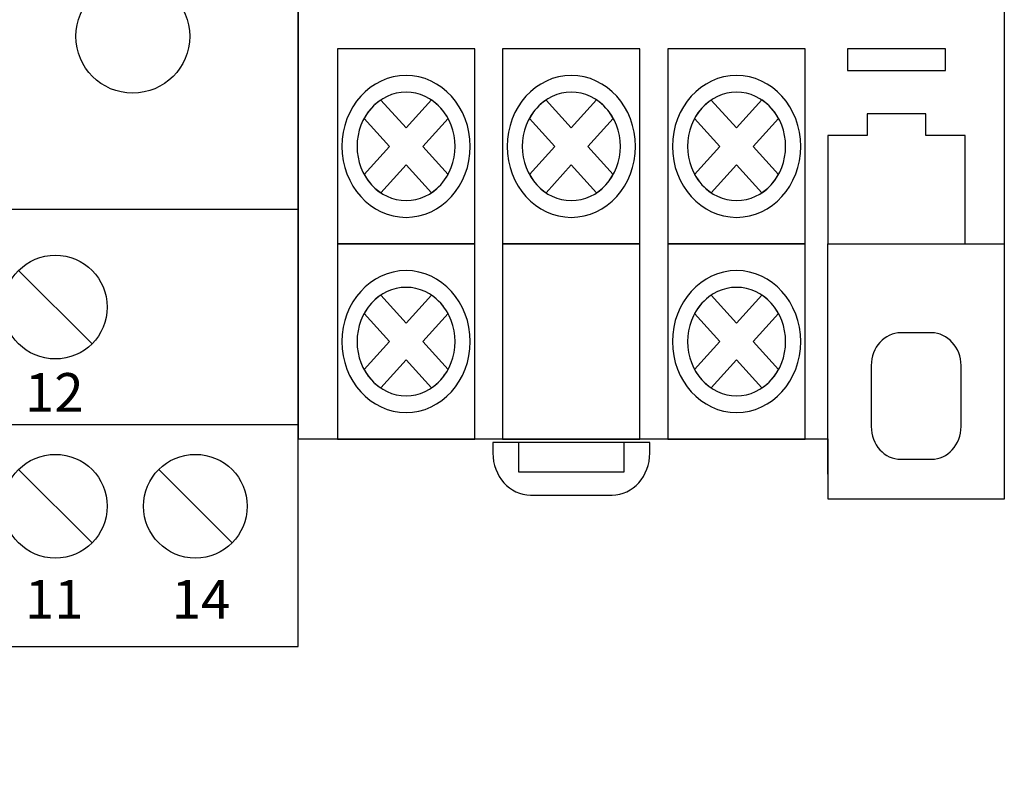
# Model space of a CAD drawing. Units: millimetres. Extents: x 367 to 5206, y -3021 to -17.
# Drawn here: x 4026 to 4032, y -2777 to -2772 of the extents above; entities that cross this region are included whole.
import ezdxf

# ---------------------------------------------------------------- set-up
doc = ezdxf.new("R2010")
doc.units = ezdxf.units.MM
doc.layers.add('layer 1', color=7, linetype='Continuous')
doc.layers.add('Схемы', color=7, linetype='Continuous')
doc.styles.add('GOST 2.304', font='CS_Gost2304.shx', dxfattribs={"oblique": 15, "height": 2})
doc.styles.get("Standard").update_dxf_attribs({"font": 'arial.ttf'})
doc.dimstyles.new('GOST', dxfattribs={"dimtxt": 2, "dimasz": 3, "dimexe": 3, "dimexo": 1.5, "dimgap": 1, "dimtad": 1, "dimtoh": 1, "dimdec": 0, "dimlfac": 4, "dimdsep": 46, "dimtxsty": 'GOST 2.304', "dimcen": -2.5, "dimadec": 0, "dimazin": 0, "dimtm": 1e-09, "dimtfac": 1, "dimtdec": 0, "dimtmove": 0, "dimatfit": 3, "dimfxl": 0, "dimarcsym": 0})

# ---------------------------------------------------------------- blocks, each defined once
blk = doc.blocks.new('*D146')
at = {"layer": 'Defpoints', "color": 0, "lineweight": -3}
for p in [(4089.9275, -2770.1709), (3987.9575, -2779.6243), (4089.9275, -2779.6243)]:
    blk.add_point(p, dxfattribs=at)
at = {"layer": 'Схемы', "color": 0, "lineweight": -2}
for p, q in [((4088.4275, -2770.1709), (3984.9575, -2770.1709)), ((3987.9575, -2773.1709), (3987.9575, -2776.6243)), ((4088.4275, -2779.6243), (3984.9575, -2779.6243))]:
    blk.add_line(p, q, dxfattribs=at)
at = {"layer": 'Схемы', "color": 0, "lineweight": -3}
for points in [[(3987.4575, -2773.1709), (3988.4575, -2773.1709), (3987.9575, -2770.1709)], [(3987.4575, -2776.6243), (3988.4575, -2776.6243), (3987.9575, -2779.6243)]]:
    blk.add_solid(points, dxfattribs=at)
at = {"layer": 'Схемы', "color": 0, "lineweight": -3, "insert": (3985.9575, -2774.9609), "char_height": 2, "attachment_point": 5, "rotation": 90, "style": 'GOST 2.304'}
blk.add_mtext('80', dxfattribs=at)
blk = doc.blocks.new('*D160')
at = {"layer": 'Defpoints', "color": 0, "lineweight": -3}
for p in [(3981.0353, -2754.4006), (4091.5572, -2754.4006), (4091.5572, -2816.9006)]:
    blk.add_point(p, dxfattribs=at)
at = {"layer": 'Схемы', "color": 0, "lineweight": -2}
for p, q in [((4090.0572, -2754.4006), (3978.0353, -2754.4006)), ((3981.0353, -2813.9006), (3981.0353, -2757.4006)), ((4090.0572, -2816.9006), (3978.0353, -2816.9006))]:
    blk.add_line(p, q, dxfattribs=at)
at = {"layer": 'Схемы', "color": 0, "lineweight": -3}
for points in [[(3980.5353, -2757.4006), (3981.5353, -2757.4006), (3981.0353, -2754.4006)], [(3980.5353, -2813.9006), (3981.5353, -2813.9006), (3981.0353, -2816.9006)]]:
    blk.add_solid(points, dxfattribs=at)
at = {"layer": 'Схемы', "color": 0, "lineweight": -3, "insert": (3979.0353, -2783.2342), "char_height": 2, "attachment_point": 5, "rotation": 90, "style": 'GOST 2.304'}
blk.add_mtext('500', dxfattribs=at)
blk = doc.blocks.new('ORF06.3P')
at = {"layer": 'Схемы'}
for p, q in [((3.552, 39.578), (7.344, 35.785)), ((10.734, 39.578), (14.526, 35.785)), ((3.552, 28.115), (7.344, 24.323)), ((3.552, -25.55), (7.344, -29.343)), ((3.552, -35.848), (7.344, -39.64)), ((10.789, -35.848), (14.581, -39.64))]:
    blk.add_line(p, q, dxfattribs=at)
for points in [[(0, -45), (18, -45), (18, 45), (0, 45)], [(0, 32.33), (18, 32.33), (18, 21.178), (0, 21.178)], [(0, -22.379), (18, -22.379), (18, -33.531), (0, -33.531)]]:
    blk.add_lwpolyline(points, close=True, dxfattribs=at)
for centre, radius in [((5.448, 37.682), 2.682), ((12.63, 37.682), 2.682), ((5.448, 26.219), 2.682), ((6.451, 16.482), 1.472), ((11.472, 16.482), 1.472), ((6.88, 9.322), 2.94), ((9.513, 1.734), 2.94), ((6.88, -5.854), 2.94), ((9.451, -13.443), 2.94), ((5.448, -27.447), 2.682), ((5.448, -37.744), 2.682), ((12.685, -37.744), 2.682)]:
    blk.add_circle(centre, radius, dxfattribs=at)
for s, p in [('L1', (3.877, 41.445)), ('L2', (11.025, 41.445)), ('L3', (3.877, 29.494)), ('12', (3.877, -32.858)), ('11', (3.877, -43.554)), ('14', (11.465, -43.554))]:
    blk.add_text(s, height=2).set_placement(p)

msp = doc.modelspace()

# ---------------------------------------------------------------- linework, layer by layer
at = {"layer": 'layer 1'}
for points, knots in [([(4028.8689, -2765.4194), (4028.8689, -2765.4194), (4032.2908, -2765.4194), (4032.2908, -2765.4194), (4032.2908, -2765.4194), (4032.2908, -2765.4194), (4032.2908, -2774.4573), (4032.2908, -2774.4573), (4032.2908, -2774.4573), (4032.2908, -2774.4573), (4032.2908, -2774.8445), (4032.2908, -2774.8445), (4032.2908, -2774.8445), (4032.2908, -2774.8445), (4031.1501, -2774.8445), (4031.1501, -2774.8445), (4031.1501, -2774.8445), (4031.1501, -2774.8445), (4031.1501, -2774.4573), (4031.1501, -2774.4573), (4031.1501, -2774.4573), (4031.1501, -2774.4573), (4027.7283, -2774.4573), (4027.7283, -2774.4573), (4027.7283, -2774.4573), (4027.7283, -2774.4573), (4027.7283, -2766.5814), (4027.7283, -2766.5814), (4027.7283, -2766.5814), (4027.7283, -2766.5814), (4027.7283, -2765.4194), (4027.7283, -2765.4194), (4027.7283, -2765.4194), (4027.7283, -2765.4194), (4027.7283, -2765.032), (4027.7283, -2765.032), (4027.7283, -2765.032), (4027.7283, -2765.032), (4028.8689, -2765.032), (4028.8689, -2765.032), (4028.8689, -2765.032), (4028.8689, -2765.032), (4028.8689, -2765.4194), (4028.8689, -2765.4194)], [0, 0, 0, 0, 0.090909, 0.090909, 0.090909, 0.090909, 0.181818, 0.181818, 0.181818, 0.181818, 0.272727, 0.272727, 0.272727, 0.272727, 0.363636, 0.363636, 0.363636, 0.363636, 0.454545, 0.454545, 0.454545, 0.454545, 0.545455, 0.545455, 0.545455, 0.545455, 0.636364, 0.636364, 0.636364, 0.636364, 0.727273, 0.727273, 0.727273, 0.727273, 0.818182, 0.818182, 0.818182, 0.818182, 0.909091, 0.909091, 0.909091, 0.909091, 1, 1, 1, 1]), ([(4028.8689, -2773.1969), (4028.8689, -2773.1969), (4027.9817, -2773.1969), (4027.9817, -2773.1969), (4027.9817, -2773.1969), (4027.9817, -2773.1969), (4027.9817, -2771.9353), (4027.9817, -2771.9353), (4027.9817, -2771.9353), (4027.9817, -2771.9353), (4028.8689, -2771.9353), (4028.8689, -2771.9353), (4028.8689, -2771.9353), (4028.8689, -2771.9353), (4028.8689, -2773.1969), (4028.8689, -2773.1969)], [0, 0, 0, 0, 0.25, 0.25, 0.25, 0.25, 0.5, 0.5, 0.5, 0.5, 0.75, 0.75, 0.75, 0.75, 1, 1, 1, 1]), ([(4029.9365, -2773.1969), (4029.9365, -2773.1969), (4029.0493, -2773.1969), (4029.0493, -2773.1969), (4029.0493, -2773.1969), (4029.0493, -2773.1969), (4029.0493, -2771.9353), (4029.0493, -2771.9353), (4029.0493, -2771.9353), (4029.0493, -2771.9353), (4029.9365, -2771.9353), (4029.9365, -2771.9353), (4029.9365, -2771.9353), (4029.9365, -2771.9353), (4029.9365, -2773.1969), (4029.9365, -2773.1969)], [0, 0, 0, 0, 0.25, 0.25, 0.25, 0.25, 0.5, 0.5, 0.5, 0.5, 0.75, 0.75, 0.75, 0.75, 1, 1, 1, 1]), ([(4031.0041, -2773.1969), (4031.0041, -2773.1969), (4030.1169, -2773.1969), (4030.1169, -2773.1969), (4030.1169, -2773.1969), (4030.1169, -2773.1969), (4030.1169, -2771.9353), (4030.1169, -2771.9353), (4030.1169, -2771.9353), (4030.1169, -2771.9353), (4031.0041, -2771.9353), (4031.0041, -2771.9353), (4031.0041, -2771.9353), (4031.0041, -2771.9353), (4031.0041, -2773.1969), (4031.0041, -2773.1969)], [0, 0, 0, 0, 0.25, 0.25, 0.25, 0.25, 0.5, 0.5, 0.5, 0.5, 0.75, 0.75, 0.75, 0.75, 1, 1, 1, 1]), ([(4031.2769, -2771.9353), (4031.2769, -2771.9353), (4031.9106, -2771.9353), (4031.9106, -2771.9353), (4031.9106, -2771.9353), (4031.9106, -2771.9353), (4031.9106, -2772.0755), (4031.9106, -2772.0755), (4031.9106, -2772.0755), (4031.9106, -2772.0755), (4031.2769, -2772.0755), (4031.2769, -2772.0755), (4031.2769, -2772.0755), (4031.2769, -2772.0755), (4031.2769, -2771.9353), (4031.2769, -2771.9353)], [0, 0, 0, 0, 0.25, 0.25, 0.25, 0.25, 0.5, 0.5, 0.5, 0.5, 0.75, 0.75, 0.75, 0.75, 1, 1, 1, 1]), ([(4028.4253, -2773.0248), (4028.1969, -2773.0248), (4028.0107, -2772.8187), (4028.0107, -2772.5662), (4028.0107, -2772.5662), (4028.0107, -2772.3135), (4028.1969, -2772.1075), (4028.4253, -2772.1075), (4028.4253, -2772.1075), (4028.6537, -2772.1075), (4028.84, -2772.3135), (4028.84, -2772.5662), (4028.84, -2772.5662), (4028.84, -2772.8187), (4028.6537, -2773.0248), (4028.4253, -2773.0248), (4028.4253, -2773.0248), (4028.4253, -2773.0248), (4028.4253, -2773.0248), (4028.4253, -2773.0248)], [0, 0, 0, 0, 0.2, 0.2, 0.2, 0.2, 0.4, 0.4, 0.4, 0.4, 0.6, 0.6, 0.6, 0.6, 0.8, 0.8, 0.8, 0.8, 1, 1, 1, 1]), ([(4029.4929, -2773.0248), (4029.2645, -2773.0248), (4029.0782, -2772.8187), (4029.0782, -2772.5662), (4029.0782, -2772.5662), (4029.0782, -2772.3135), (4029.2645, -2772.1074), (4029.4929, -2772.1074), (4029.4929, -2772.1074), (4029.7213, -2772.1074), (4029.9076, -2772.3135), (4029.9076, -2772.5662), (4029.9076, -2772.5662), (4029.9076, -2772.8187), (4029.7213, -2773.0248), (4029.4929, -2773.0248), (4029.4929, -2773.0248), (4029.4929, -2773.0248), (4029.4929, -2773.0248), (4029.4929, -2773.0248)], [0, 0, 0, 0, 0.2, 0.2, 0.2, 0.2, 0.4, 0.4, 0.4, 0.4, 0.6, 0.6, 0.6, 0.6, 0.8, 0.8, 0.8, 0.8, 1, 1, 1, 1]), ([(4030.5605, -2773.0248), (4030.3321, -2773.0248), (4030.1458, -2772.8187), (4030.1458, -2772.5662), (4030.1458, -2772.5662), (4030.1458, -2772.3135), (4030.3321, -2772.1074), (4030.5605, -2772.1074), (4030.5605, -2772.1074), (4030.7889, -2772.1074), (4030.9752, -2772.3135), (4030.9752, -2772.5662), (4030.9752, -2772.5662), (4030.9752, -2772.8187), (4030.7889, -2773.0248), (4030.5605, -2773.0248), (4030.5605, -2773.0248), (4030.5605, -2773.0248), (4030.5605, -2773.0248), (4030.5605, -2773.0248)], [0, 0, 0, 0, 0.2, 0.2, 0.2, 0.2, 0.4, 0.4, 0.4, 0.4, 0.6, 0.6, 0.6, 0.6, 0.8, 0.8, 0.8, 0.8, 1, 1, 1, 1]), ([(4028.4253, -2772.9164), (4028.2508, -2772.9164), (4028.1085, -2772.7591), (4028.1085, -2772.5662), (4028.1085, -2772.5662), (4028.1085, -2772.3731), (4028.2508, -2772.2157), (4028.4253, -2772.2157), (4028.4253, -2772.2157), (4028.5998, -2772.2157), (4028.7422, -2772.3731), (4028.7422, -2772.5662), (4028.7422, -2772.5662), (4028.7422, -2772.7591), (4028.5998, -2772.9164), (4028.4253, -2772.9164), (4028.4253, -2772.9164), (4028.4253, -2772.9164), (4028.4253, -2772.9164), (4028.4253, -2772.9164)], [0, 0, 0, 0, 0.2, 0.2, 0.2, 0.2, 0.4, 0.4, 0.4, 0.4, 0.6, 0.6, 0.6, 0.6, 0.8, 0.8, 0.8, 0.8, 1, 1, 1, 1]), ([(4029.4929, -2772.9164), (4029.3184, -2772.9164), (4029.1761, -2772.7591), (4029.1761, -2772.5662), (4029.1761, -2772.5662), (4029.1761, -2772.3731), (4029.3184, -2772.2157), (4029.4929, -2772.2157), (4029.4929, -2772.2157), (4029.6674, -2772.2157), (4029.8097, -2772.3731), (4029.8097, -2772.5662), (4029.8097, -2772.5662), (4029.8097, -2772.7591), (4029.6674, -2772.9164), (4029.4929, -2772.9164), (4029.4929, -2772.9164), (4029.4929, -2772.9164), (4029.4929, -2772.9164), (4029.4929, -2772.9164)], [0, 0, 0, 0, 0.2, 0.2, 0.2, 0.2, 0.4, 0.4, 0.4, 0.4, 0.6, 0.6, 0.6, 0.6, 0.8, 0.8, 0.8, 0.8, 1, 1, 1, 1]), ([(4030.5605, -2772.9164), (4030.386, -2772.9164), (4030.2437, -2772.7591), (4030.2437, -2772.5662), (4030.2437, -2772.5662), (4030.2437, -2772.3731), (4030.386, -2772.2157), (4030.5605, -2772.2157), (4030.5605, -2772.2157), (4030.735, -2772.2157), (4030.8774, -2772.3731), (4030.8774, -2772.5662), (4030.8774, -2772.5662), (4030.8774, -2772.7591), (4030.735, -2772.9164), (4030.5605, -2772.9164), (4030.5605, -2772.9164), (4030.5605, -2772.9164), (4030.5605, -2772.9164), (4030.5605, -2772.9164)], [0, 0, 0, 0, 0.2, 0.2, 0.2, 0.2, 0.4, 0.4, 0.4, 0.4, 0.6, 0.6, 0.6, 0.6, 0.8, 0.8, 0.8, 0.8, 1, 1, 1, 1]), ([(4028.589, -2772.866), (4028.589, -2772.866), (4028.4253, -2772.685), (4028.4253, -2772.685), (4028.4253, -2772.685), (4028.4253, -2772.685), (4028.2617, -2772.866), (4028.2617, -2772.866), (4028.2617, -2772.866), (4028.2178, -2772.8366), (4028.1808, -2772.7956), (4028.1542, -2772.7471), (4028.1542, -2772.7471), (4028.1542, -2772.7471), (4028.3178, -2772.5662), (4028.3178, -2772.5662), (4028.3178, -2772.5662), (4028.3178, -2772.5662), (4028.1542, -2772.3851), (4028.1542, -2772.3851), (4028.1542, -2772.3851), (4028.1808, -2772.3366), (4028.2179, -2772.2957), (4028.2617, -2772.2664), (4028.2617, -2772.2664), (4028.2617, -2772.2664), (4028.4253, -2772.4472), (4028.4253, -2772.4472), (4028.4253, -2772.4472), (4028.4253, -2772.4472), (4028.5889, -2772.2661), (4028.5889, -2772.2661), (4028.5889, -2772.2661), (4028.6328, -2772.2957), (4028.6698, -2772.3366), (4028.6964, -2772.3851), (4028.6964, -2772.3851), (4028.6964, -2772.3851), (4028.5329, -2772.5662), (4028.5329, -2772.5662), (4028.5329, -2772.5662), (4028.5329, -2772.5662), (4028.6964, -2772.7471), (4028.6964, -2772.7471), (4028.6964, -2772.7471), (4028.6698, -2772.7956), (4028.6329, -2772.8366), (4028.589, -2772.866), (4028.589, -2772.866), (4028.589, -2772.866), (4028.589, -2772.866), (4028.589, -2772.866)], [0, 0, 0, 0, 0.076923, 0.076923, 0.076923, 0.076923, 0.153846, 0.153846, 0.153846, 0.153846, 0.230769, 0.230769, 0.230769, 0.230769, 0.307692, 0.307692, 0.307692, 0.307692, 0.384615, 0.384615, 0.384615, 0.384615, 0.461538, 0.461538, 0.461538, 0.461538, 0.538462, 0.538462, 0.538462, 0.538462, 0.615385, 0.615385, 0.615385, 0.615385, 0.692308, 0.692308, 0.692308, 0.692308, 0.769231, 0.769231, 0.769231, 0.769231, 0.846154, 0.846154, 0.846154, 0.846154, 0.923077, 0.923077, 0.923077, 0.923077, 1, 1, 1, 1]), ([(4029.6566, -2772.866), (4029.6566, -2772.866), (4029.4929, -2772.685), (4029.4929, -2772.685), (4029.4929, -2772.685), (4029.4929, -2772.685), (4029.3293, -2772.866), (4029.3293, -2772.866), (4029.3293, -2772.866), (4029.2854, -2772.8366), (4029.2484, -2772.7956), (4029.2218, -2772.7471), (4029.2218, -2772.7471), (4029.2218, -2772.7471), (4029.3854, -2772.5662), (4029.3854, -2772.5662), (4029.3854, -2772.5662), (4029.3854, -2772.5662), (4029.2218, -2772.3851), (4029.2218, -2772.3851), (4029.2218, -2772.3851), (4029.2484, -2772.3366), (4029.2855, -2772.2957), (4029.3293, -2772.2664), (4029.3293, -2772.2664), (4029.3293, -2772.2664), (4029.4929, -2772.4472), (4029.4929, -2772.4472), (4029.4929, -2772.4472), (4029.4929, -2772.4472), (4029.6565, -2772.2661), (4029.6565, -2772.2661), (4029.6565, -2772.2661), (4029.7004, -2772.2957), (4029.7374, -2772.3366), (4029.764, -2772.3851), (4029.764, -2772.3851), (4029.764, -2772.3851), (4029.6004, -2772.5662), (4029.6004, -2772.5662), (4029.6004, -2772.5662), (4029.6004, -2772.5662), (4029.764, -2772.7471), (4029.764, -2772.7471), (4029.764, -2772.7471), (4029.7374, -2772.7956), (4029.7005, -2772.8366), (4029.6566, -2772.866), (4029.6566, -2772.866), (4029.6566, -2772.866), (4029.6566, -2772.866), (4029.6566, -2772.866)], [0, 0, 0, 0, 0.076923, 0.076923, 0.076923, 0.076923, 0.153846, 0.153846, 0.153846, 0.153846, 0.230769, 0.230769, 0.230769, 0.230769, 0.307692, 0.307692, 0.307692, 0.307692, 0.384615, 0.384615, 0.384615, 0.384615, 0.461538, 0.461538, 0.461538, 0.461538, 0.538462, 0.538462, 0.538462, 0.538462, 0.615385, 0.615385, 0.615385, 0.615385, 0.692308, 0.692308, 0.692308, 0.692308, 0.769231, 0.769231, 0.769231, 0.769231, 0.846154, 0.846154, 0.846154, 0.846154, 0.923077, 0.923077, 0.923077, 0.923077, 1, 1, 1, 1]), ([(4030.7241, -2772.866), (4030.7241, -2772.866), (4030.5605, -2772.685), (4030.5605, -2772.685), (4030.5605, -2772.685), (4030.5605, -2772.685), (4030.3969, -2772.866), (4030.3969, -2772.866), (4030.3969, -2772.866), (4030.353, -2772.8366), (4030.316, -2772.7956), (4030.2894, -2772.7471), (4030.2894, -2772.7471), (4030.2894, -2772.7471), (4030.453, -2772.5662), (4030.453, -2772.5662), (4030.453, -2772.5662), (4030.453, -2772.5662), (4030.2894, -2772.3851), (4030.2894, -2772.3851), (4030.2894, -2772.3851), (4030.316, -2772.3366), (4030.353, -2772.2957), (4030.397, -2772.2664), (4030.397, -2772.2664), (4030.397, -2772.2664), (4030.5605, -2772.4472), (4030.5605, -2772.4472), (4030.5605, -2772.4472), (4030.5605, -2772.4472), (4030.7241, -2772.2661), (4030.7241, -2772.2661), (4030.7241, -2772.2661), (4030.768, -2772.2957), (4030.805, -2772.3366), (4030.8316, -2772.3851), (4030.8316, -2772.3851), (4030.8316, -2772.3851), (4030.668, -2772.5662), (4030.668, -2772.5662), (4030.668, -2772.5662), (4030.668, -2772.5662), (4030.8316, -2772.7471), (4030.8316, -2772.7471), (4030.8316, -2772.7471), (4030.805, -2772.7956), (4030.768, -2772.8366), (4030.7241, -2772.866), (4030.7241, -2772.866), (4030.7241, -2772.866), (4030.7241, -2772.866), (4030.7241, -2772.866)], [0, 0, 0, 0, 0.076923, 0.076923, 0.076923, 0.076923, 0.153846, 0.153846, 0.153846, 0.153846, 0.230769, 0.230769, 0.230769, 0.230769, 0.307692, 0.307692, 0.307692, 0.307692, 0.384615, 0.384615, 0.384615, 0.384615, 0.461538, 0.461538, 0.461538, 0.461538, 0.538462, 0.538462, 0.538462, 0.538462, 0.615385, 0.615385, 0.615385, 0.615385, 0.692308, 0.692308, 0.692308, 0.692308, 0.769231, 0.769231, 0.769231, 0.769231, 0.846154, 0.846154, 0.846154, 0.846154, 0.923077, 0.923077, 0.923077, 0.923077, 1, 1, 1, 1]), ([(4032.0373, -2773.1969), (4032.0373, -2773.1969), (4031.1501, -2773.1969), (4031.1501, -2773.1969), (4031.1501, -2773.1969), (4031.1501, -2773.1969), (4031.1501, -2772.496), (4031.1501, -2772.496), (4031.1501, -2772.496), (4031.1501, -2772.496), (4031.4036, -2772.496), (4031.4036, -2772.496), (4031.4036, -2772.496), (4031.4036, -2772.496), (4031.4036, -2772.3558), (4031.4036, -2772.3558), (4031.4036, -2772.3558), (4031.4036, -2772.3558), (4031.7838, -2772.3558), (4031.7838, -2772.3558), (4031.7838, -2772.3558), (4031.7838, -2772.3558), (4031.7838, -2772.496), (4031.7838, -2772.496), (4031.7838, -2772.496), (4031.7838, -2772.496), (4032.0373, -2772.496), (4032.0373, -2772.496), (4032.0373, -2772.496), (4032.0373, -2772.496), (4032.0373, -2773.1969), (4032.0373, -2773.1969)], [0, 0, 0, 0, 0.125, 0.125, 0.125, 0.125, 0.25, 0.25, 0.25, 0.25, 0.375, 0.375, 0.375, 0.375, 0.5, 0.5, 0.5, 0.5, 0.625, 0.625, 0.625, 0.625, 0.75, 0.75, 0.75, 0.75, 0.875, 0.875, 0.875, 0.875, 1, 1, 1, 1]), ([(4028.8689, -2774.4586), (4028.8689, -2774.4586), (4027.9817, -2774.4586), (4027.9817, -2774.4586), (4027.9817, -2774.4586), (4027.9817, -2774.4586), (4027.9817, -2773.1969), (4027.9817, -2773.1969), (4027.9817, -2773.1969), (4027.9817, -2773.1969), (4028.8689, -2773.1969), (4028.8689, -2773.1969), (4028.8689, -2773.1969), (4028.8689, -2773.1969), (4028.8689, -2774.4586), (4028.8689, -2774.4586)], [0, 0, 0, 0, 0.25, 0.25, 0.25, 0.25, 0.5, 0.5, 0.5, 0.5, 0.75, 0.75, 0.75, 0.75, 1, 1, 1, 1]), ([(4029.9365, -2774.4586), (4029.9365, -2774.4586), (4029.0493, -2774.4586), (4029.0493, -2774.4586), (4029.0493, -2774.4586), (4029.0493, -2774.4586), (4029.0493, -2773.1969), (4029.0493, -2773.1969), (4029.0493, -2773.1969), (4029.0493, -2773.1969), (4029.9365, -2773.1969), (4029.9365, -2773.1969), (4029.9365, -2773.1969), (4029.9365, -2773.1969), (4029.9365, -2774.4586), (4029.9365, -2774.4586)], [0, 0, 0, 0, 0.25, 0.25, 0.25, 0.25, 0.5, 0.5, 0.5, 0.5, 0.75, 0.75, 0.75, 0.75, 1, 1, 1, 1]), ([(4031.0041, -2774.4586), (4031.0041, -2774.4586), (4030.1169, -2774.4586), (4030.1169, -2774.4586), (4030.1169, -2774.4586), (4030.1169, -2774.4586), (4030.1169, -2773.1969), (4030.1169, -2773.1969), (4030.1169, -2773.1969), (4030.1169, -2773.1969), (4031.0041, -2773.1969), (4031.0041, -2773.1969), (4031.0041, -2773.1969), (4031.0041, -2773.1969), (4031.0041, -2774.4586), (4031.0041, -2774.4586)], [0, 0, 0, 0, 0.25, 0.25, 0.25, 0.25, 0.5, 0.5, 0.5, 0.5, 0.75, 0.75, 0.75, 0.75, 1, 1, 1, 1]), ([(4028.4253, -2774.2864), (4028.1969, -2774.2864), (4028.0106, -2774.0804), (4028.0106, -2773.8279), (4028.0106, -2773.8279), (4028.0106, -2773.5751), (4028.1969, -2773.369), (4028.4253, -2773.369), (4028.4253, -2773.369), (4028.6537, -2773.369), (4028.84, -2773.5751), (4028.84, -2773.8279), (4028.84, -2773.8279), (4028.84, -2774.0804), (4028.6537, -2774.2864), (4028.4253, -2774.2864), (4028.4253, -2774.2864), (4028.4253, -2774.2864), (4028.4253, -2774.2864), (4028.4253, -2774.2864)], [0, 0, 0, 0, 0.2, 0.2, 0.2, 0.2, 0.4, 0.4, 0.4, 0.4, 0.6, 0.6, 0.6, 0.6, 0.8, 0.8, 0.8, 0.8, 1, 1, 1, 1]), ([(4030.5605, -2774.2864), (4030.3321, -2774.2864), (4030.1458, -2774.0804), (4030.1458, -2773.8279), (4030.1458, -2773.8279), (4030.1458, -2773.5751), (4030.3321, -2773.369), (4030.5605, -2773.369), (4030.5605, -2773.369), (4030.7889, -2773.369), (4030.9752, -2773.5751), (4030.9752, -2773.8279), (4030.9752, -2773.8279), (4030.9752, -2774.0804), (4030.7889, -2774.2864), (4030.5605, -2774.2864), (4030.5605, -2774.2864), (4030.5605, -2774.2864), (4030.5605, -2774.2864), (4030.5605, -2774.2864)], [0, 0, 0, 0, 0.2, 0.2, 0.2, 0.2, 0.4, 0.4, 0.4, 0.4, 0.6, 0.6, 0.6, 0.6, 0.8, 0.8, 0.8, 0.8, 1, 1, 1, 1]), ([(4028.4253, -2774.1781), (4028.2508, -2774.1781), (4028.1085, -2774.0207), (4028.1085, -2773.8279), (4028.1085, -2773.8279), (4028.1085, -2773.6347), (4028.2508, -2773.4773), (4028.4253, -2773.4773), (4028.4253, -2773.4773), (4028.5998, -2773.4773), (4028.7422, -2773.6347), (4028.7422, -2773.8279), (4028.7422, -2773.8279), (4028.7422, -2774.0207), (4028.5998, -2774.1781), (4028.4253, -2774.1781), (4028.4253, -2774.1781), (4028.4253, -2774.1781), (4028.4253, -2774.1781), (4028.4253, -2774.1781)], [0, 0, 0, 0, 0.2, 0.2, 0.2, 0.2, 0.4, 0.4, 0.4, 0.4, 0.6, 0.6, 0.6, 0.6, 0.8, 0.8, 0.8, 0.8, 1, 1, 1, 1]), ([(4030.5605, -2774.1781), (4030.386, -2774.1781), (4030.2437, -2774.0207), (4030.2437, -2773.8279), (4030.2437, -2773.8279), (4030.2437, -2773.6347), (4030.386, -2773.4773), (4030.5605, -2773.4773), (4030.5605, -2773.4773), (4030.735, -2773.4773), (4030.8774, -2773.6347), (4030.8774, -2773.8279), (4030.8774, -2773.8279), (4030.8774, -2774.0207), (4030.735, -2774.1781), (4030.5605, -2774.1781), (4030.5605, -2774.1781), (4030.5605, -2774.1781), (4030.5605, -2774.1781), (4030.5605, -2774.1781)], [0, 0, 0, 0, 0.2, 0.2, 0.2, 0.2, 0.4, 0.4, 0.4, 0.4, 0.6, 0.6, 0.6, 0.6, 0.8, 0.8, 0.8, 0.8, 1, 1, 1, 1]), ([(4028.589, -2774.1277), (4028.589, -2774.1277), (4028.4253, -2773.9466), (4028.4253, -2773.9466), (4028.4253, -2773.9466), (4028.4253, -2773.9466), (4028.2617, -2774.1277), (4028.2617, -2774.1277), (4028.2617, -2774.1277), (4028.2178, -2774.0981), (4028.1808, -2774.0573), (4028.1542, -2774.0087), (4028.1542, -2774.0087), (4028.1542, -2774.0087), (4028.3178, -2773.8279), (4028.3178, -2773.8279), (4028.3178, -2773.8279), (4028.3178, -2773.8279), (4028.1542, -2773.6467), (4028.1542, -2773.6467), (4028.1542, -2773.6467), (4028.1808, -2773.5982), (4028.2179, -2773.5574), (4028.2617, -2773.5277), (4028.2617, -2773.5277), (4028.2617, -2773.5277), (4028.4253, -2773.7088), (4028.4253, -2773.7088), (4028.4253, -2773.7088), (4028.4253, -2773.7088), (4028.5889, -2773.5277), (4028.5889, -2773.5277), (4028.5889, -2773.5277), (4028.6328, -2773.5574), (4028.6698, -2773.5982), (4028.6964, -2773.6467), (4028.6964, -2773.6467), (4028.6964, -2773.6467), (4028.5329, -2773.8279), (4028.5329, -2773.8279), (4028.5329, -2773.8279), (4028.5329, -2773.8279), (4028.6964, -2774.0087), (4028.6964, -2774.0087), (4028.6964, -2774.0087), (4028.6698, -2774.0573), (4028.6329, -2774.0982), (4028.589, -2774.1277), (4028.589, -2774.1277), (4028.589, -2774.1277), (4028.589, -2774.1277), (4028.589, -2774.1277)], [0, 0, 0, 0, 0.076923, 0.076923, 0.076923, 0.076923, 0.153846, 0.153846, 0.153846, 0.153846, 0.230769, 0.230769, 0.230769, 0.230769, 0.307692, 0.307692, 0.307692, 0.307692, 0.384615, 0.384615, 0.384615, 0.384615, 0.461538, 0.461538, 0.461538, 0.461538, 0.538462, 0.538462, 0.538462, 0.538462, 0.615385, 0.615385, 0.615385, 0.615385, 0.692308, 0.692308, 0.692308, 0.692308, 0.769231, 0.769231, 0.769231, 0.769231, 0.846154, 0.846154, 0.846154, 0.846154, 0.923077, 0.923077, 0.923077, 0.923077, 1, 1, 1, 1]), ([(4030.7241, -2774.1277), (4030.7241, -2774.1277), (4030.5605, -2773.9466), (4030.5605, -2773.9466), (4030.5605, -2773.9466), (4030.5605, -2773.9466), (4030.3969, -2774.1277), (4030.3969, -2774.1277), (4030.3969, -2774.1277), (4030.353, -2774.0981), (4030.316, -2774.0573), (4030.2894, -2774.0087), (4030.2894, -2774.0087), (4030.2894, -2774.0087), (4030.453, -2773.8279), (4030.453, -2773.8279), (4030.453, -2773.8279), (4030.453, -2773.8279), (4030.2894, -2773.6467), (4030.2894, -2773.6467), (4030.2894, -2773.6467), (4030.316, -2773.5982), (4030.353, -2773.5574), (4030.397, -2773.5277), (4030.397, -2773.5277), (4030.397, -2773.5277), (4030.5605, -2773.7088), (4030.5605, -2773.7088), (4030.5605, -2773.7088), (4030.5605, -2773.7088), (4030.7241, -2773.5277), (4030.7241, -2773.5277), (4030.7241, -2773.5277), (4030.768, -2773.5574), (4030.805, -2773.5982), (4030.8316, -2773.6467), (4030.8316, -2773.6467), (4030.8316, -2773.6467), (4030.668, -2773.8279), (4030.668, -2773.8279), (4030.668, -2773.8279), (4030.668, -2773.8279), (4030.8316, -2774.0087), (4030.8316, -2774.0087), (4030.8316, -2774.0087), (4030.805, -2774.0573), (4030.768, -2774.0982), (4030.7241, -2774.1277), (4030.7241, -2774.1277), (4030.7241, -2774.1277), (4030.7241, -2774.1277), (4030.7241, -2774.1277)], [0, 0, 0, 0, 0.076923, 0.076923, 0.076923, 0.076923, 0.153846, 0.153846, 0.153846, 0.153846, 0.230769, 0.230769, 0.230769, 0.230769, 0.307692, 0.307692, 0.307692, 0.307692, 0.384615, 0.384615, 0.384615, 0.384615, 0.461538, 0.461538, 0.461538, 0.461538, 0.538462, 0.538462, 0.538462, 0.538462, 0.615385, 0.615385, 0.615385, 0.615385, 0.692308, 0.692308, 0.692308, 0.692308, 0.769231, 0.769231, 0.769231, 0.769231, 0.846154, 0.846154, 0.846154, 0.846154, 0.923077, 0.923077, 0.923077, 0.923077, 1, 1, 1, 1]), ([(4031.8193, -2774.5888), (4031.8193, -2774.5888), (4031.6217, -2774.5888), (4031.6217, -2774.5888), (4031.6217, -2774.5888), (4031.5164, -2774.5888), (4031.4304, -2774.4937), (4031.4304, -2774.3772), (4031.4304, -2774.3772), (4031.4304, -2774.3772), (4031.4304, -2773.9823), (4031.4304, -2773.9823), (4031.4304, -2773.9823), (4031.4304, -2773.866), (4031.5164, -2773.7709), (4031.6217, -2773.7709), (4031.6217, -2773.7709), (4031.6217, -2773.7709), (4031.8193, -2773.7709), (4031.8193, -2773.7709), (4031.8193, -2773.7709), (4031.9245, -2773.7709), (4032.0105, -2773.866), (4032.0105, -2773.9823), (4032.0105, -2773.9823), (4032.0105, -2773.9823), (4032.0105, -2774.3772), (4032.0105, -2774.3772), (4032.0105, -2774.3772), (4032.0105, -2774.4937), (4031.9245, -2774.5888), (4031.8193, -2774.5888), (4031.8193, -2774.5888), (4031.8193, -2774.5888), (4031.8193, -2774.5888), (4031.8193, -2774.5888)], [0, 0, 0, 0, 0.111111, 0.111111, 0.111111, 0.111111, 0.222222, 0.222222, 0.222222, 0.222222, 0.333333, 0.333333, 0.333333, 0.333333, 0.444444, 0.444444, 0.444444, 0.444444, 0.555556, 0.555556, 0.555556, 0.555556, 0.666667, 0.666667, 0.666667, 0.666667, 0.777778, 0.777778, 0.777778, 0.777778, 0.888889, 0.888889, 0.888889, 0.888889, 1, 1, 1, 1]), ([(4029.9999, -2774.4802), (4029.9999, -2774.4802), (4029.9999, -2774.5481), (4029.9999, -2774.5481), (4029.9999, -2774.5481), (4029.9999, -2774.6973), (4029.8904, -2774.8196), (4029.7565, -2774.8196), (4029.7565, -2774.8196), (4029.7565, -2774.8196), (4029.2293, -2774.8196), (4029.2293, -2774.8196), (4029.2293, -2774.8196), (4029.0954, -2774.8196), (4028.9859, -2774.6973), (4028.9859, -2774.5481), (4028.9859, -2774.5481), (4028.9859, -2774.5481), (4028.9859, -2774.4802), (4028.9859, -2774.4802), (4028.9859, -2774.4802), (4028.9859, -2774.4802), (4029.9999, -2774.4802), (4029.9999, -2774.4802)], [0, 0, 0, 0, 0.166667, 0.166667, 0.166667, 0.166667, 0.333333, 0.333333, 0.333333, 0.333333, 0.5, 0.5, 0.5, 0.5, 0.666667, 0.666667, 0.666667, 0.666667, 0.833333, 0.833333, 0.833333, 0.833333, 1, 1, 1, 1]), ([(4029.8341, -2774.4802), (4029.8341, -2774.4802), (4029.8341, -2774.6689), (4029.8341, -2774.6689), (4029.8341, -2774.6689), (4029.8341, -2774.6689), (4029.1517, -2774.6689), (4029.1517, -2774.6689), (4029.1517, -2774.6689), (4029.1517, -2774.6689), (4029.1517, -2774.4802), (4029.1517, -2774.4802), (4029.1517, -2774.4802), (4029.1517, -2774.4802), (4029.8341, -2774.4802), (4029.8341, -2774.4802)], [0, 0, 0, 0, 0.25, 0.25, 0.25, 0.25, 0.5, 0.5, 0.5, 0.5, 0.75, 0.75, 0.75, 0.75, 1, 1, 1, 1])]:
    msp.add_open_spline(points, degree=3, knots=knots, dxfattribs=at)
for points in [[(4031.1502, -2774.6841), (4031.1502, -2774.6841), (4031.1502, -2773.1969), (4031.1502, -2773.1969)], [(4031.1724, -2773.1969), (4031.1724, -2773.1969), (4032.2898, -2773.1969), (4032.2898, -2773.1969)]]:
    msp.add_open_spline(points, degree=3, dxfattribs=at)

# ---------------------------------------------------------------- block references
at = {"color": 0, "xscale": 0.125, "yscale": 0.125, "zscale": 0.125}
msp.add_blockref('ORF06.3P', (4025.4783, -2770.1741), dxfattribs=at)

# ---------------------------------------------------------------- dimensions: what is measured, and where the dimension line sits
at = {"layer": 'Схемы', "lineweight": -3}
for base, p1, p2, text, picture, middle in [((3981.0353, -2754.4006), (4091.5572, -2816.9006), (4091.5572, -2754.4006), '500', '*D160', (3981.0353, -2783.2342)), ((3987.9575, -2779.6243), (4089.9275, -2770.1709), (4089.9275, -2779.6243), '80', '*D146', (3987.9575, -2774.9609))]:
    dim = msp.add_linear_dim(base=base, p1=p1, p2=p2, angle=90, text=text, dimstyle='GOST', dxfattribs=at)
    dim.commit()
    dim.dimension.update_dxf_attribs({"geometry": picture, "text_midpoint": middle, "dimtype": 160})

doc.saveas('drawing.dxf')
